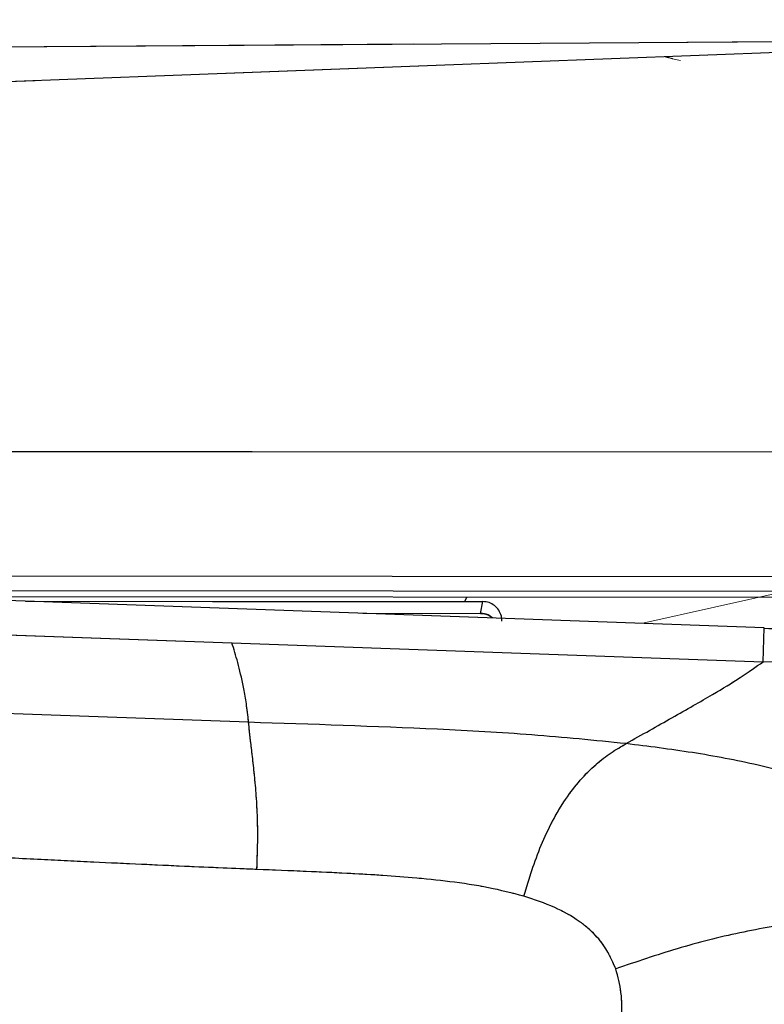
# Model space of a CAD drawing. Units: millimetres. Extents: x 0 to 297, y 0 to 210.
# Drawn here: x 178 to 183, y 69 to 76 of the extents above; entities that cross this region are included whole.
import ezdxf

# ---------------------------------------------------------------- set-up
doc = ezdxf.new("R2010")
doc.units = ezdxf.units.MM
doc.linetypes.add('SLD-Phantom', pattern=[12.7, 6.35, -1.27, 1.27, -1.27, 1.27, -1.27])
doc.linetypes.add('SLD-Solid', pattern=[0])
doc.layers.add('DEFAULT', color=179, linetype='SLD-Solid')
doc.styles.add('SLDTEXTSTYLE2', font='GOTHIC.TTF', dxfattribs={"width": 0.913})
doc.dimstyles.new('SLDDIMSTYLE2', dxfattribs={"dimtxt": 3.5, "dimasz": 3.302, "dimexe": 0, "dimexo": 0.0625, "dimgap": 0.875, "dimtad": 1, "dimdec": 0, "dimlfac": 15, "dimrnd": 1e-09, "dimzin": 12, "dimdsep": 46, "dimtxsty": 'SLDTEXTSTYLE2', "dimsah": 1, "dimcen": 0.09, "dimadec": 0, "dimazin": 3, "dimtfac": 1, "dimtdec": 0, "dimtofl": 0, "dimtmove": 0, "dimatfit": 3, "dimfxl": 0, "dimfrac": 2, "dimtolj": 1, "dimtzin": 12, "dimarcsym": 0})

# ---------------------------------------------------------------- blocks, each defined once
blk = doc.blocks.new('_D_5')
at = {"layer": 'DEFAULT'}
for p, q in [((172.9473, 143.3266), (172.9473, 188.0901)), ((219.7617, 51.108), (219.7617, 188.0901)), ((219.7617, 187.0901), (172.9473, 187.0901))]:
    blk.add_line(p, q, dxfattribs=at)
for points in [[(172.9473, 187.0901), (176.2493, 186.5821), (176.2493, 187.5981)], [(219.7617, 187.0901), (216.4597, 187.5981), (216.4597, 186.5821)]]:
    blk.add_solid(points, dxfattribs=at)
at = {"layer": 'DEFAULT', "insert": (193.6436, 191.5608), "char_height": 3.5, "attachment_point": 1, "style": 'SLDTEXTSTYLE2'}
blk.add_mtext('702', dxfattribs=at)

msp = doc.modelspace()

# ---------------------------------------------------------------- linework, layer by layer
at = {"color": 7, "linetype": 'SLD-Solid', "lineweight": 25}
for p, q in [((161.4518, 75.3594), (186.0967, 75.5274)), ((185.485, 75.5217), (170.9076, 74.968)), ((176.2126, 72.6513), (179.3816, 72.6491)), ((179.3816, 72.6491), (190.1311, 72.6413)), ((190.023, 71.7721), (176.8794, 71.7816)), ((182.9465, 71.4222), (175.4166, 71.6918)), ((189.5799, 71.6281), (177.6179, 71.6367)), ((189.5803, 71.6694), (177.6203, 71.678)), ((180.8622, 71.6041), (180.8752, 71.6343)), ((177.8034, 71.6063), (179.1045, 71.6054)), ((179.1045, 71.6054), (180.9862, 71.604)), ((180.9718, 71.5217), (180.9874, 71.604)), ((180.9874, 71.604), (180.9862, 71.604)), ((173.8242, 71.5109), (179.2399, 71.317)), ((182.938, 71.1846), (182.9465, 71.4211)), ((179.2399, 71.317), (182.938, 71.1846))]:
    msp.add_line(p, q, dxfattribs=at)
at = {"color": 7, "linetype": 'SLD-Phantom', "lineweight": 18}
for p, q in [((161.4518, 75.3594), (186.0967, 75.5274)), ((161.4518, 75.3594), (186.0967, 75.5274)), ((185.485, 75.5217), (170.9076, 74.968)), ((185.485, 75.5217), (170.9076, 74.968)), ((182.9465, 71.4222), (175.4166, 71.6918)), ((182.9465, 71.4222), (175.4166, 71.6918)), ((173.8242, 71.5109), (179.2399, 71.317)), ((173.8242, 71.5109), (179.2399, 71.317)), ((182.938, 71.1846), (182.9465, 71.4211)), ((182.938, 71.1846), (182.9465, 71.4211)), ((179.2399, 71.317), (182.938, 71.1846)), ((179.2399, 71.317), (182.938, 71.1846))]:
    msp.add_line(p, q, dxfattribs=at)
at = {"color": 8, "linetype": 'SLD-Phantom', "lineweight": 18}
msp.add_line((182.1003, 71.4525), (185.8355, 72.2907), dxfattribs=at)
at = {"color": 8, "linetype": 'SLD-Solid', "lineweight": 25}
msp.add_line((180.1512, 71.5223), (180.9718, 71.5217), dxfattribs=at)
at = {"color": 7, "linetype": 'SLD-Solid', "lineweight": 25, "flags": 128}
msp.add_lwpolyline([(179.3562, 70.7628), (176.082, 70.8803), (172.8078, 70.9979)], dxfattribs=at)
at = {"color": 7, "linetype": 'SLD-Phantom', "lineweight": 18, "flags": 128}
msp.add_lwpolyline([(179.3562, 70.7628), (176.082, 70.8803), (172.8078, 70.9979)], dxfattribs=at)
msp.add_lwpolyline([(179.3562, 70.7628), (176.082, 70.8803), (172.8078, 70.9979)], dxfattribs=at)
at = {"color": 8, "linetype": 'SLD-Phantom', "lineweight": 18}
msp.add_open_spline([(191.252, 70.7442), (191.228, 70.7931), (191.1501, 70.952), (190.9691, 71.1978), (190.7202, 71.4455), (190.4652, 71.6559), (190.1342, 71.8987), (189.7225, 72.1659), (189.2293, 72.4523), (188.5865, 72.797), (187.7472, 73.2168), (186.7079, 73.7033), (185.6327, 74.1744), (184.5498, 74.628), (183.4432, 75.0372), (182.6783, 75.2975), (182.2744, 75.395), (182.2573, 75.3991)], degree=3, knots=[0, 0, 0, 0, 0.015899, 0.051663, 0.08848, 0.118318, 0.148169, 0.208392, 0.26159, 0.314795, 0.421479, 0.535718, 0.650026, 0.764456, 0.878619, 0.994862, 1, 1, 1, 1], dxfattribs=at)
at = {"color": 7, "linetype": 'SLD-Solid', "lineweight": 25}
for points, knots in [([(181.12, 71.4673), (181.12, 71.4676), (181.12, 71.4792), (181.1168, 71.506), (181.1002, 71.5443), (181.07, 71.5773), (181.0312, 71.5996), (181.002, 71.6026), (180.9874, 71.604)], [0, 0, 0, 0, 0.0039423, 0.1669316, 0.3819146, 0.5899829, 0.7949366, 1, 1, 1, 1]), ([(180.9718, 71.5188), (180.9718, 71.5194), (180.9718, 71.5207), (180.9718, 71.5214), (180.9718, 71.5217)], [0, 0, 0, 0, 0.500048, 1, 1, 1, 1]), ([(179.3562, 70.7628), (179.3555, 70.7695), (179.3502, 70.8216), (179.3385, 70.9074), (179.3142, 71.044), (179.2811, 71.1844), (179.2536, 71.2728), (179.2399, 71.317)], [0, 0, 0, 0, 0.024086, 0.18673, 0.349384, 0.674678, 1, 1, 1, 1]), ([(181.9843, 70.6142), (182.0942, 70.6763), (182.3198, 70.8039), (182.5778, 70.9499), (182.7889, 71.0782), (182.8877, 71.1487), (182.938, 71.1846)], [0, 0, 0, 0, 0.262245, 0.538584, 0.765289, 1, 1, 1, 1]), ([(187.5473, 70.3698), (187.4682, 70.4292), (187.3098, 70.5482), (186.9964, 70.6982), (186.6216, 70.826), (186.1877, 70.9261), (185.7486, 70.9986), (185.0613, 71.081), (184.1235, 71.142), (183.3332, 71.1704), (182.938, 71.1846)], [0, 0, 0, 0, 0.062443, 0.124926, 0.218643, 0.312394, 0.406156, 0.499925, 0.749951, 1, 1, 1, 1]), ([(179.4142, 69.7377), (179.4176, 69.8443), (179.4228, 70.0041), (179.4131, 70.2126), (179.4009, 70.3616), (179.3861, 70.4972), (179.3722, 70.6119), (179.3622, 70.7001), (179.3582, 70.7419), (179.3562, 70.7628)], [0, 0, 0, 0, 0.250033, 0.375083, 0.500089, 0.62504, 0.74995, 0.874907, 1, 1, 1, 1]), ([(181.9843, 70.6142), (181.766, 70.6362), (181.3293, 70.6801), (180.4527, 70.7272), (179.7948, 70.7485), (179.3562, 70.7627)], [0, 0, 0, 0, 0.249985, 0.499983, 1, 1, 1, 1]), ([(181.2734, 69.5509), (181.2912, 69.611), (181.3268, 69.7312), (181.3911, 69.9078), (181.4695, 70.0758), (181.5617, 70.2294), (181.6643, 70.3632), (181.7726, 70.4718), (181.8813, 70.5543), (181.95, 70.5942), (181.9843, 70.6142)], [0, 0, 0, 0, 0.125112, 0.250141, 0.375112, 0.500054, 0.624999, 0.749942, 0.874922, 1, 1, 1, 1]), ([(184.4726, 69.5639), (184.4421, 69.614), (184.3815, 69.7135), (184.2241, 69.8861), (183.9912, 70.063), (183.6805, 70.2238), (183.3168, 70.3602), (182.9039, 70.4696), (182.4462, 70.5562), (182.1383, 70.5949), (181.9843, 70.6142)], [0, 0, 0, 0, 0.0628222, 0.1250161, 0.2497166, 0.374874, 0.4997849, 0.66651, 0.8332472, 1, 1, 1, 1]), ([(179.4142, 69.7377), (179.3355, 69.7409), (179.1675, 69.7476), (178.8994, 69.7594), (178.5992, 69.7731), (178.2668, 69.7888), (177.8954, 69.8069), (177.4965, 69.8269), (177.0886, 69.8473), (176.7121, 69.8659), (176.389, 69.8818), (176.1184, 69.895), (175.8314, 69.9085), (175.2745, 69.9338), (174.4619, 69.9674), (173.4612, 70.0027), (172.8154, 70.019), (172.5032, 70.0268)], [0, 0, 0, 0, 0.034138, 0.07293, 0.116379, 0.164483, 0.217244, 0.277641, 0.337716, 0.394367, 0.441137, 0.478027, 0.511859, 0.565726, 0.71981, 0.864565, 1, 1, 1, 1]), ([(181.2734, 69.5509), (181.1915, 69.5721), (181.0213, 69.6162), (180.7604, 69.6536), (180.505, 69.68), (180.2661, 69.6979), (180.0202, 69.7114), (179.7376, 69.7247), (179.5288, 69.7331), (179.4142, 69.7377)], [0, 0, 0, 0, 0.135489, 0.281475, 0.42155, 0.546864, 0.665174, 0.816217, 1, 1, 1, 1]), ([(184.4726, 69.5639), (184.3359, 69.5391), (184.0626, 69.4895), (183.6418, 69.4318), (183.2125, 69.3762), (182.7757, 69.3022), (182.3393, 69.1908), (182.055, 69.0934), (181.9127, 69.0447)], [0, 0, 0, 0, 0.166712, 0.333412, 0.500073, 0.666719, 0.833309, 1, 1, 1, 1]), ([(181.9127, 69.0447), (181.8847, 69.1082), (181.847, 69.1932), (181.77, 69.281), (181.7173, 69.331), (181.6267, 69.4012), (181.4801, 69.4828), (181.3457, 69.5271), (181.2734, 69.5509)], [0, 0, 0, 0, 0.2430294, 0.3259521, 0.4112401, 0.4997424, 0.731124, 1, 1, 1, 1]), ([(181.5318, 67.496), (181.5555, 67.5419), (181.6019, 67.6315), (181.6659, 67.7643), (181.7237, 67.8916), (181.7749, 68.0135), (181.8197, 68.13), (181.8725, 68.2835), (181.9239, 68.4692), (181.9555, 68.6829), (181.9575, 68.8751), (181.9271, 68.9904), (181.9127, 69.0447)], [0, 0, 0, 0, 0.095063, 0.185377, 0.270993, 0.35197, 0.42838, 0.500305, 0.650267, 0.781674, 0.897026, 1, 1, 1, 1])]:
    msp.add_open_spline(points, degree=3, knots=knots, dxfattribs=at)
at = {"color": 8, "linetype": 'SLD-Solid', "lineweight": 25}
for points, knots in [([(181.0551, 71.4899), (181.0448, 71.4981), (181.0206, 71.5172), (180.9896, 71.5201), (180.9718, 71.5217)], [0, 0, 0, 0, 0.425408, 1, 1, 1, 1]), ([(181.0512, 71.4901), (181.0421, 71.497), (181.0191, 71.5147), (180.9897, 71.5172), (180.9718, 71.5188)], [0, 0, 0, 0, 0.3951, 1, 1, 1, 1]), ([(184.4424, 71.3715), (184.1143, 71.3804), (183.6155, 71.3938), (183.1169, 71.4101), (182.9463, 71.4157)], [0, 0, 0, 0, 0.65795, 1, 1, 1, 1])]:
    msp.add_open_spline(points, degree=3, knots=knots, dxfattribs=at)
at = {"color": 7, "linetype": 'SLD-Phantom', "lineweight": 18}
for points, knots in [([(179.3562, 70.7628), (179.3555, 70.7695), (179.3502, 70.8216), (179.3385, 70.9074), (179.3142, 71.044), (179.2811, 71.1844), (179.2536, 71.2728), (179.2399, 71.317)], [0, 0, 0, 0, 0.024086, 0.18673, 0.349384, 0.674678, 1, 1, 1, 1]), ([(179.3562, 70.7628), (179.3555, 70.7695), (179.3502, 70.8216), (179.3385, 70.9074), (179.3142, 71.044), (179.2811, 71.1844), (179.2536, 71.2728), (179.2399, 71.317)], [0, 0, 0, 0, 0.024086, 0.18673, 0.349384, 0.674678, 1, 1, 1, 1]), ([(181.9843, 70.6142), (182.0942, 70.6763), (182.3198, 70.8039), (182.5778, 70.9499), (182.7889, 71.0782), (182.8877, 71.1487), (182.938, 71.1846)], [0, 0, 0, 0, 0.262245, 0.538584, 0.765289, 1, 1, 1, 1]), ([(181.9843, 70.6142), (182.0942, 70.6763), (182.3198, 70.8039), (182.5778, 70.9499), (182.7889, 71.0782), (182.8877, 71.1487), (182.938, 71.1846)], [0, 0, 0, 0, 0.262245, 0.538584, 0.765289, 1, 1, 1, 1]), ([(187.5473, 70.3698), (187.4682, 70.4292), (187.3098, 70.5482), (186.9964, 70.6982), (186.6216, 70.826), (186.1877, 70.9261), (185.7486, 70.9986), (185.0613, 71.081), (184.1235, 71.142), (183.3332, 71.1704), (182.938, 71.1846)], [0, 0, 0, 0, 0.062443, 0.124926, 0.218643, 0.312394, 0.406156, 0.499925, 0.749951, 1, 1, 1, 1]), ([(187.5473, 70.3698), (187.4682, 70.4292), (187.3098, 70.5482), (186.9964, 70.6982), (186.6216, 70.826), (186.1877, 70.9261), (185.7486, 70.9986), (185.0613, 71.081), (184.1235, 71.142), (183.3332, 71.1704), (182.938, 71.1846)], [0, 0, 0, 0, 0.062443, 0.124926, 0.218643, 0.312394, 0.406156, 0.499925, 0.749951, 1, 1, 1, 1]), ([(179.4142, 69.7377), (179.4176, 69.8443), (179.4228, 70.0041), (179.4131, 70.2126), (179.4009, 70.3616), (179.3861, 70.4972), (179.3722, 70.6119), (179.3622, 70.7001), (179.3582, 70.7419), (179.3562, 70.7628)], [0, 0, 0, 0, 0.250033, 0.375083, 0.500089, 0.62504, 0.74995, 0.874907, 1, 1, 1, 1]), ([(179.4142, 69.7377), (179.4176, 69.8443), (179.4228, 70.0041), (179.4131, 70.2126), (179.4009, 70.3616), (179.3861, 70.4972), (179.3722, 70.6119), (179.3622, 70.7001), (179.3582, 70.7419), (179.3562, 70.7628)], [0, 0, 0, 0, 0.250033, 0.375083, 0.500089, 0.62504, 0.74995, 0.874907, 1, 1, 1, 1]), ([(181.9843, 70.6142), (181.766, 70.6362), (181.3293, 70.6801), (180.4527, 70.7272), (179.7948, 70.7485), (179.3562, 70.7627)], [0, 0, 0, 0, 0.249985, 0.499983, 1, 1, 1, 1]), ([(181.9843, 70.6142), (181.766, 70.6362), (181.3293, 70.6801), (180.4527, 70.7272), (179.7948, 70.7485), (179.3562, 70.7627)], [0, 0, 0, 0, 0.249985, 0.499983, 1, 1, 1, 1]), ([(181.2734, 69.5509), (181.2912, 69.611), (181.3268, 69.7312), (181.3911, 69.9078), (181.4695, 70.0758), (181.5617, 70.2294), (181.6643, 70.3632), (181.7726, 70.4718), (181.8813, 70.5543), (181.95, 70.5942), (181.9843, 70.6142)], [0, 0, 0, 0, 0.125112, 0.250141, 0.375112, 0.500054, 0.624999, 0.749942, 0.874922, 1, 1, 1, 1]), ([(181.2734, 69.5509), (181.2912, 69.611), (181.3268, 69.7312), (181.3911, 69.9078), (181.4695, 70.0758), (181.5617, 70.2294), (181.6643, 70.3632), (181.7726, 70.4718), (181.8813, 70.5543), (181.95, 70.5942), (181.9843, 70.6142)], [0, 0, 0, 0, 0.125112, 0.250141, 0.375112, 0.500054, 0.624999, 0.749942, 0.874922, 1, 1, 1, 1]), ([(184.4726, 69.5639), (184.4421, 69.614), (184.3815, 69.7135), (184.2241, 69.8861), (183.9912, 70.063), (183.6805, 70.2238), (183.3168, 70.3602), (182.9039, 70.4696), (182.4462, 70.5562), (182.1383, 70.5949), (181.9843, 70.6142)], [0, 0, 0, 0, 0.062822, 0.125016, 0.249717, 0.374874, 0.499785, 0.66651, 0.833247, 1, 1, 1, 1]), ([(184.4726, 69.5639), (184.4421, 69.614), (184.3815, 69.7135), (184.2241, 69.8861), (183.9912, 70.063), (183.6805, 70.2238), (183.3168, 70.3602), (182.9039, 70.4696), (182.4462, 70.5562), (182.1383, 70.5949), (181.9843, 70.6142)], [0, 0, 0, 0, 0.0628222, 0.1250161, 0.2497166, 0.374874, 0.4997849, 0.66651, 0.8332472, 1, 1, 1, 1]), ([(179.4142, 69.7377), (179.3355, 69.7409), (179.1675, 69.7476), (178.8994, 69.7594), (178.5992, 69.7731), (178.2668, 69.7888), (177.8954, 69.8069), (177.4965, 69.8269), (177.0886, 69.8473), (176.7121, 69.8659), (176.389, 69.8818), (176.1184, 69.895), (175.8314, 69.9085), (175.2745, 69.9338), (174.4619, 69.9674), (173.4612, 70.0027), (172.8154, 70.019), (172.5032, 70.0268)], [0, 0, 0, 0, 0.034138, 0.07293, 0.116379, 0.164483, 0.217244, 0.277641, 0.337716, 0.394367, 0.441137, 0.478027, 0.511859, 0.565726, 0.71981, 0.864565, 1, 1, 1, 1]), ([(179.4142, 69.7377), (179.3355, 69.7409), (179.1675, 69.7476), (178.8994, 69.7594), (178.5992, 69.7731), (178.2668, 69.7888), (177.8954, 69.8069), (177.4965, 69.8269), (177.0886, 69.8473), (176.7121, 69.8659), (176.389, 69.8818), (176.1184, 69.895), (175.8314, 69.9085), (175.2745, 69.9338), (174.4619, 69.9674), (173.4612, 70.0027), (172.8154, 70.019), (172.5032, 70.0268)], [0, 0, 0, 0, 0.034138, 0.07293, 0.116379, 0.164483, 0.217244, 0.277641, 0.337716, 0.394367, 0.441137, 0.478027, 0.511859, 0.565726, 0.71981, 0.864565, 1, 1, 1, 1]), ([(181.2734, 69.5509), (181.1915, 69.5721), (181.0213, 69.6162), (180.7604, 69.6536), (180.505, 69.68), (180.2661, 69.6979), (180.0202, 69.7114), (179.7376, 69.7247), (179.5288, 69.7331), (179.4142, 69.7377)], [0, 0, 0, 0, 0.135489, 0.281475, 0.42155, 0.546864, 0.665174, 0.816217, 1, 1, 1, 1]), ([(181.2734, 69.5509), (181.1915, 69.5721), (181.0213, 69.6162), (180.7604, 69.6536), (180.505, 69.68), (180.2661, 69.6979), (180.0202, 69.7114), (179.7376, 69.7247), (179.5288, 69.7331), (179.4142, 69.7377)], [0, 0, 0, 0, 0.135489, 0.281475, 0.42155, 0.546864, 0.665174, 0.816217, 1, 1, 1, 1]), ([(184.4726, 69.5639), (184.3359, 69.5391), (184.0626, 69.4895), (183.6418, 69.4318), (183.2125, 69.3762), (182.7757, 69.3022), (182.3393, 69.1908), (182.055, 69.0934), (181.9127, 69.0447)], [0, 0, 0, 0, 0.166712, 0.333412, 0.500073, 0.666719, 0.833309, 1, 1, 1, 1]), ([(184.4726, 69.5639), (184.3359, 69.5391), (184.0626, 69.4895), (183.6418, 69.4318), (183.2125, 69.3762), (182.7757, 69.3022), (182.3393, 69.1908), (182.055, 69.0934), (181.9127, 69.0447)], [0, 0, 0, 0, 0.166712, 0.333412, 0.500073, 0.666719, 0.833309, 1, 1, 1, 1]), ([(181.9127, 69.0447), (181.8847, 69.1082), (181.847, 69.1932), (181.77, 69.281), (181.7173, 69.331), (181.6267, 69.4012), (181.4801, 69.4828), (181.3457, 69.5271), (181.2734, 69.5509)], [0, 0, 0, 0, 0.243029, 0.325952, 0.41124, 0.499742, 0.731124, 1, 1, 1, 1]), ([(181.9127, 69.0447), (181.8847, 69.1082), (181.847, 69.1932), (181.77, 69.281), (181.7173, 69.331), (181.6267, 69.4012), (181.4801, 69.4828), (181.3457, 69.5271), (181.2734, 69.5509)], [0, 0, 0, 0, 0.243029, 0.325952, 0.41124, 0.499742, 0.731124, 1, 1, 1, 1]), ([(181.5318, 67.496), (181.5555, 67.5419), (181.6019, 67.6315), (181.6659, 67.7643), (181.7237, 67.8916), (181.7749, 68.0135), (181.8197, 68.13), (181.8725, 68.2835), (181.9239, 68.4692), (181.9555, 68.6829), (181.9575, 68.8751), (181.9271, 68.9904), (181.9127, 69.0447)], [0, 0, 0, 0, 0.095063, 0.185377, 0.270993, 0.35197, 0.42838, 0.500305, 0.650267, 0.781674, 0.897026, 1, 1, 1, 1]), ([(181.5318, 67.496), (181.5555, 67.5419), (181.6019, 67.6315), (181.6659, 67.7643), (181.7237, 67.8916), (181.7749, 68.0135), (181.8197, 68.13), (181.8725, 68.2835), (181.9239, 68.4692), (181.9555, 68.6829), (181.9575, 68.8751), (181.9271, 68.9904), (181.9127, 69.0447)], [0, 0, 0, 0, 0.095063, 0.185377, 0.270993, 0.35197, 0.42838, 0.500305, 0.650267, 0.781674, 0.897026, 1, 1, 1, 1])]:
    msp.add_open_spline(points, degree=3, knots=knots, dxfattribs=at)

# ---------------------------------------------------------------- dimensions: what is measured, and where the dimension line sits
at = {"layer": 'DEFAULT'}
dim = msp.add_linear_dim(base=(172.9473, 187.0901), p1=(219.7617, 50.108), p2=(172.9473, 142.3266), angle=0, dimstyle='SLDDIMSTYLE2', dxfattribs=at)
dim.commit()
dim.dimension.update_dxf_attribs({"geometry": '_D_5', "text_midpoint": (197.5228, 187.0901), "dimtype": 160})

doc.saveas('drawing.dxf')
